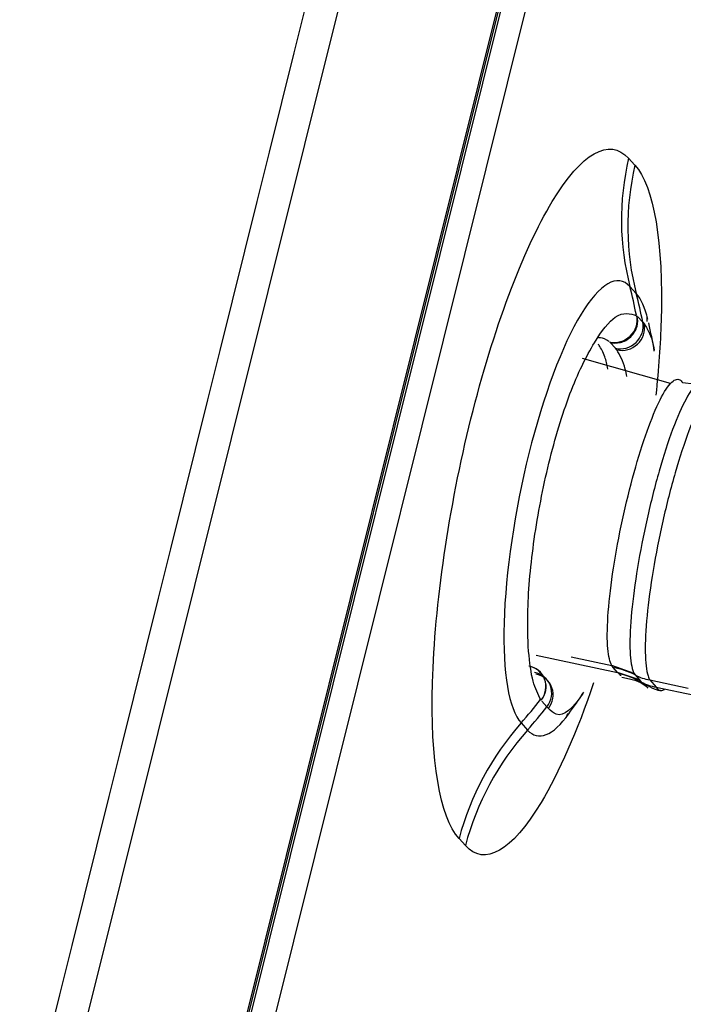
# Model space of a CAD drawing. Units: millimetres. Extents: x 7 to 1246, y 107 to 1954.
# Drawn here: x 710 to 715, y 1160 to 1168 of the extents above; entities that cross this region are included whole.
import ezdxf

# ---------------------------------------------------------------- set-up
doc = ezdxf.new("R2010")
doc.units = ezdxf.units.MM
doc.layers.add('Default', color=7, linetype='Continuous')
doc.layers.add('DV2_Default', color=7, linetype='Continuous')

# ---------------------------------------------------------------- blocks, each defined once
blk = doc.blocks.new('SE1')
at = {"layer": 'DV2_Default', "color": 7, "linetype": 'Continuous'}
for p, q in [((722.0032, 1206.5566), (697.3092, 1107.5145)), ((699.1808, 1109.9615), (722.5069, 1203.5174)), ((699.211, 1110.0278), (722.5024, 1203.4446)), ((699.3089, 1110.3481), (722.4385, 1203.1158)), ((722.5849, 1202.9304), (699.5252, 1110.4431)), ((714.6057, 1166.4744), (714.6559, 1166.4196)), ((714.6672, 1165.4015), (714.6163, 1165.4573)), ((714.6769, 1165.2214), (714.7181, 1165.176)), ((714.7181, 1165.176), (714.7296, 1165.163)), ((714.5009, 1164.9692), (714.4596, 1165.0145)), ((714.5118, 1164.9567), (714.5009, 1164.9692)), ((714.9375, 1164.689), (714.2417, 1164.8874)), ((715.0323, 1164.697), (715.2191, 1164.677)), ((713.8724, 1162.5375), (714.5191, 1162.3996)), ((714.1518, 1162.5245), (714.4736, 1162.4559)), ((714.4839, 1162.4394), (714.4736, 1162.4559)), ((714.6491, 1162.3928), (714.4736, 1162.4559)), ((714.5191, 1162.3996), (714.4839, 1162.4394)), ((714.5309, 1162.3887), (714.5191, 1162.3996)), ((714.6927, 1162.341), (714.5191, 1162.3996)), ((714.6491, 1162.3928), (714.6575, 1162.3808)), ((714.6575, 1162.3808), (714.6927, 1162.3409)), ((714.6927, 1162.341), (714.7062, 1162.3245)), ((714.7732, 1162.3418), (714.8238, 1162.2844)), ((714.7732, 1162.3418), (715.0781, 1162.2768)), ((714.8238, 1162.2844), (715.1286, 1162.2194)), ((713.9584, 1162.1288), (713.9171, 1162.174)), ((713.9699, 1162.1157), (713.9584, 1162.1288)), ((713.7544, 1162.0007), (713.8052, 1161.9445)), ((713.312, 1161.0295), (713.262, 1161.085))]:
    blk.add_line(p, q, dxfattribs=at)
for centre, radius, start, end in [((25047.2696, -4888.6819), 25077.534, 165.93114124, 166.16786829), ((707.3284, 1165.0657), 7.4259, 0.89249, 1.19325), ((714.5523, 1165.1321), 0.18, 256.99006, 9.8823), ((711.0629, 1164.3135), 3.8, 9.59751, 13.0309), ((713.8422, 1162.2228), 0.1666, 320.00597, 79.98762), ((711.0629, 1164.3135), 3.8, 323.84852, 327.01037), ((707.3284, 1165.0657), 7.4259, 336.01719, 336.26904)]:
    blk.add_arc(centre, radius, start, end, dxfattribs=at)
for centre, major_axis, ratio, start_param, end_param in [((716.703, 1166.0871), (-1.6274, -1.4804), 0.953012, 5.339376, 5.819167), ((716.7539, 1166.0314), (-1.6201, -1.4884), 0.953904, 5.334663, 5.814526), ((711.0119, 1164.3695), (2.8106, 2.5574), 0.953034, 5.755616, 5.819054), ((711.0629, 1164.3135), (2.8106, 2.5574), 0.953034, 5.755989, 5.81912), ((714.5049, 1165.1846), (-0.1243, -0.1241), 0.934547, 0.52259, 2.569504), ((714.5488, 1165.1361), (-0.1303, -0.1184), 0.952964, 0.575187, 2.615002), ((713.7805, 1162.2792), (-0.1101, -0.1377), 0.937658, 1.598679, 3.645612), ((713.7768, 1162.2828), (-0.1627, -0.0685), 0.953954, 2.074386, 4.114152), ((714.3616, 1161.8623), (0.4492, 0.3977), 0.954741, 0.342066, 0.659621), ((713.8242, 1162.23), (-0.1299, -0.1188), 0.952902, 1.745806, 3.785621), ((714.4076, 1161.8075), (0.5378, 0.266), 0.984398, 0.59496, 0.910088), ((714.8547, 1162.7265), (-0.2995, -0.2652), 0.954727, 0.342012, 0.659559), ((714.9054, 1162.6691), (-0.3002, -0.2643), 0.955076, 0.339236, 0.662265), ((711.0119, 1164.3695), (2.8106, 2.5574), 0.953034, 4.826909, 4.890298), ((711.0629, 1164.3135), (2.8106, 2.5574), 0.953034, 4.826843, 4.889958), ((715.3422, 1160.6292), (-1.6268, -1.481), 0.953036, 4.826658, 5.306449), ((715.3929, 1160.5729), (-1.6428, -1.4633), 0.952917, 4.836929, 5.316792)]:
    blk.add_ellipse(centre, major_axis=major_axis, ratio=ratio, start_param=start_param, end_param=end_param, dxfattribs=at)
for points, knots in [([(713.262, 1161.085), (713.11, 1161.252), (713.0339, 1161.7073), (713.0688, 1162.935), (713.1816, 1163.707), (713.5319, 1165.1132), (713.7677, 1165.7458), (714.2341, 1166.5165), (714.4538, 1166.6414), (714.6057, 1166.4744)], [0, 0, 0, 0, 0.25, 0.25, 0.5, 0.5, 0.75, 0.75, 1, 1, 1, 1]), ([(714.6559, 1166.4196), (714.8075, 1166.2546), (714.8824, 1165.7999), (714.8581, 1165.0022), (714.8439, 1164.8044), (714.8222, 1164.5984)], [0, 0, 0, 0, 0.769829, 0.769829, 1, 1, 1, 1]), ([(714.6163, 1165.4573), (714.5188, 1165.5645), (714.3766, 1165.4822), (714.0808, 1164.9945), (713.928, 1164.587), (713.7029, 1163.6851), (713.6304, 1163.193), (713.6078, 1162.396), (713.6569, 1162.1078), (713.7544, 1162.0007)], [0, 0, 0, 0, 0.25, 0.25, 0.5, 0.5, 0.75, 0.75, 1, 1, 1, 1]), ([(713.9126, 1162.1799), (713.887, 1162.2288), (713.8436, 1162.3164), (713.8086, 1162.5624), (713.8007, 1162.932), (713.8475, 1163.4518), (713.9661, 1164.0672), (714.1364, 1164.6328), (714.3295, 1165.0281), (714.5224, 1165.2706), (714.6155, 1165.245), (714.6722, 1165.226)], [0, 0, 0, 0, 0.080465, 0.164258, 0.25165, 0.375759, 0.500086, 0.624675, 0.749051, 0.860267, 1, 1, 1, 1]), ([(714.455, 1165.0191), (714.4831, 1165.0089), (714.5113, 1165.0077), (714.5698, 1165.0219), (714.5998, 1165.0376), (714.6473, 1165.0828), (714.6644, 1165.1119), (714.6813, 1165.1695), (714.6815, 1165.1977), (714.6722, 1165.226)], [0, 0, 0, 0, 0.25, 0.25, 0.5, 0.5, 0.75, 0.75, 1, 1, 1, 1]), ([(714.7296, 1165.163), (714.7529, 1165.1242), (714.7846, 1165.0711), (714.8045, 1164.9808), (714.809, 1164.9544)], [0, 0, 0, 0, 0.731863, 1, 1, 1, 1]), ([(714.4421, 1164.8046), (714.4352, 1164.8409), (714.4269, 1164.8732), (714.4108, 1164.9201), (714.4038, 1164.9372), (714.3886, 1164.9671), (714.3805, 1164.9801), (714.3699, 1164.9936), (714.3677, 1164.9962), (714.3656, 1164.9986)], [0, 0, 0, 0, 0.401907, 0.401907, 0.668588, 0.668588, 0.93527, 0.93527, 1, 1, 1, 1]), ([(714.4502, 1165.0223), (714.4261, 1165.0386), (714.4009, 1165.0532), (714.3723, 1165.0526), (714.3668, 1165.052)], [0, 0, 0, 0, 0.813622, 1, 1, 1, 1]), ([(714.5924, 1164.7452), (714.5888, 1164.766), (714.5691, 1164.8576), (714.5371, 1164.913), (714.5118, 1164.9567)], [0, 0, 0, 0, 0.211156, 1, 1, 1, 1]), ([(714.4736, 1162.4559), (714.4581, 1162.4822), (714.4467, 1162.5279), (714.4413, 1162.5896), (714.4355, 1162.6561), (714.4356, 1162.7433), (714.4422, 1162.8439), (714.4488, 1162.9438), (714.4614, 1163.0599), (714.4796, 1163.1823), (714.4974, 1163.3029), (714.5203, 1163.4333), (714.5475, 1163.5621), (714.5744, 1163.6895), (714.605, 1163.8192), (714.6376, 1163.9401), (714.6699, 1164.0602), (714.7048, 1164.175), (714.7394, 1164.2752), (714.7742, 1164.3756), (714.809, 1164.4642), (714.8424, 1164.5336), (714.8761, 1164.6038), (714.9081, 1164.6566), (714.9365, 1164.6879), (714.9368, 1164.6882), (714.9371, 1164.6886), (714.9375, 1164.6889)], [0, 0, 0, 0, 0.119188, 0.119188, 0.119188, 0.247926, 0.247926, 0.247926, 0.375721, 0.375721, 0.375721, 0.501581, 0.501581, 0.501581, 0.62602, 0.62602, 0.62602, 0.749528, 0.749528, 0.749528, 0.873383, 0.873383, 0.873383, 0.99856, 0.99856, 0.99856, 1, 1, 1, 1]), ([(715.1815, 1164.6997), (715.1726, 1164.6993), (715.163, 1164.6956), (715.1528, 1164.6887), (715.126, 1164.6703), (715.0946, 1164.6286), (715.0609, 1164.5669), (715.0275, 1164.5057), (714.9913, 1164.4229), (714.9551, 1164.3254), (714.9195, 1164.2294), (714.8829, 1164.1165), (714.8484, 1163.9961), (714.8142, 1163.877), (714.7815, 1163.7472), (714.7523, 1163.6178), (714.7232, 1163.4889), (714.6974, 1163.3567), (714.6767, 1163.2321), (714.656, 1163.1073), (714.6398, 1162.9868), (714.6297, 1162.88), (714.6194, 1162.7718), (714.6149, 1162.6749), (714.6164, 1162.5968), (714.618, 1162.5176), (714.6259, 1162.4557), (714.6395, 1162.4158), (714.6425, 1162.4071), (714.6457, 1162.3994), (714.6491, 1162.3928)], [0, 0, 0, 0, 0.044884, 0.044884, 0.044884, 0.1637844, 0.1637844, 0.1637844, 0.281792, 0.281792, 0.281792, 0.3979262, 0.3979262, 0.3979262, 0.5128057, 0.5128057, 0.5128057, 0.6271063, 0.6271063, 0.6271063, 0.7415028, 0.7415028, 0.7415028, 0.8573834, 0.8573834, 0.8573834, 0.9748762, 0.9748762, 0.9748762, 1, 1, 1, 1]), ([(715.3505, 1164.6572), (715.3335, 1164.6856), (715.3108, 1164.6914), (715.2839, 1164.6742), (715.2569, 1164.657), (715.2253, 1164.6163), (715.1912, 1164.5552), (715.1574, 1164.4944), (715.1206, 1164.4117), (715.0837, 1164.3138), (715.0474, 1164.2176), (715.01, 1164.104), (714.9749, 1163.9825), (714.9402, 1163.8623), (714.9066, 1163.7311), (714.8769, 1163.6), (714.8475, 1163.4695), (714.8211, 1163.3355), (714.8, 1163.2089), (714.7789, 1163.0822), (714.7624, 1162.9595), (714.752, 1162.8506), (714.7414, 1162.7402), (714.7365, 1162.641), (714.7378, 1162.5608), (714.7391, 1162.4793), (714.7465, 1162.4153), (714.7598, 1162.3736), (714.7638, 1162.3611), (714.7683, 1162.3504), (714.7732, 1162.3418)], [0, 0, 0, 0, 0.109561, 0.109561, 0.109561, 0.219154, 0.219154, 0.219154, 0.328187, 0.328187, 0.328187, 0.43545, 0.43545, 0.43545, 0.541526, 0.541526, 0.541526, 0.64698, 0.64698, 0.64698, 0.752489, 0.752489, 0.752489, 0.859404, 0.859404, 0.859404, 0.967896, 0.967896, 0.967896, 1, 1, 1, 1]), ([(714.9375, 1164.6889), (714.9659, 1164.7198), (714.9908, 1164.73), (715.0112, 1164.7187), (715.0189, 1164.7145), (715.026, 1164.7072), (715.0323, 1164.697)], [0, 0, 0, 0, 0.72799, 0.72799, 0.72799, 1, 1, 1, 1]), ([(714.5465, 1162.3752), (714.5439, 1162.3766), (714.5413, 1162.3783), (714.5389, 1162.3804), (714.5361, 1162.3827), (714.5335, 1162.3855), (714.5309, 1162.3887)], [0, 0, 0, 0, 0.4725777, 0.4725777, 0.4725777, 1, 1, 1, 1]), ([(714.3286, 1162.3186), (714.1984, 1161.9363), (714.055, 1161.6064), (713.6805, 1160.984), (713.4626, 1160.8604), (713.312, 1161.0295)], [0, 0, 0, 0, 0.3801673, 0.3801673, 1, 1, 1, 1]), ([(714.2432, 1162.2336), (714.1646, 1162.1121), (714.0604, 1162.0268), (713.9897, 1162.0962), (713.9699, 1162.1157)], [0, 0, 0, 0, 0.719451, 1, 1, 1, 1])]:
    blk.add_open_spline(points, degree=3, knots=knots, dxfattribs=at)
for points in [[(714.7581, 1165.1985), (714.7357, 1165.2911), (714.7052, 1165.3602), (714.6672, 1165.4015)], [(714.5527, 1162.3632), (714.6572, 1162.3456), (714.7256, 1162.3168), (714.7579, 1162.2769)], [(714.7234, 1162.3169), (714.7921, 1162.2733), (714.8372, 1162.2549), (714.859, 1162.2618)], [(714.8238, 1162.2844), (714.8401, 1162.2554), (714.8628, 1162.2488), (714.8892, 1162.265)], [(713.8052, 1161.9445), (713.8891, 1161.8504), (714.0064, 1161.8993), (714.1321, 1162.0732)]]:
    blk.add_open_spline(points, degree=3, dxfattribs=at)

msp = doc.modelspace()

# ---------------------------------------------------------------- block references
at = {"layer": 'Default'}
msp.add_blockref('SE1', (0, 0), dxfattribs=at)

doc.saveas('drawing.dxf')
